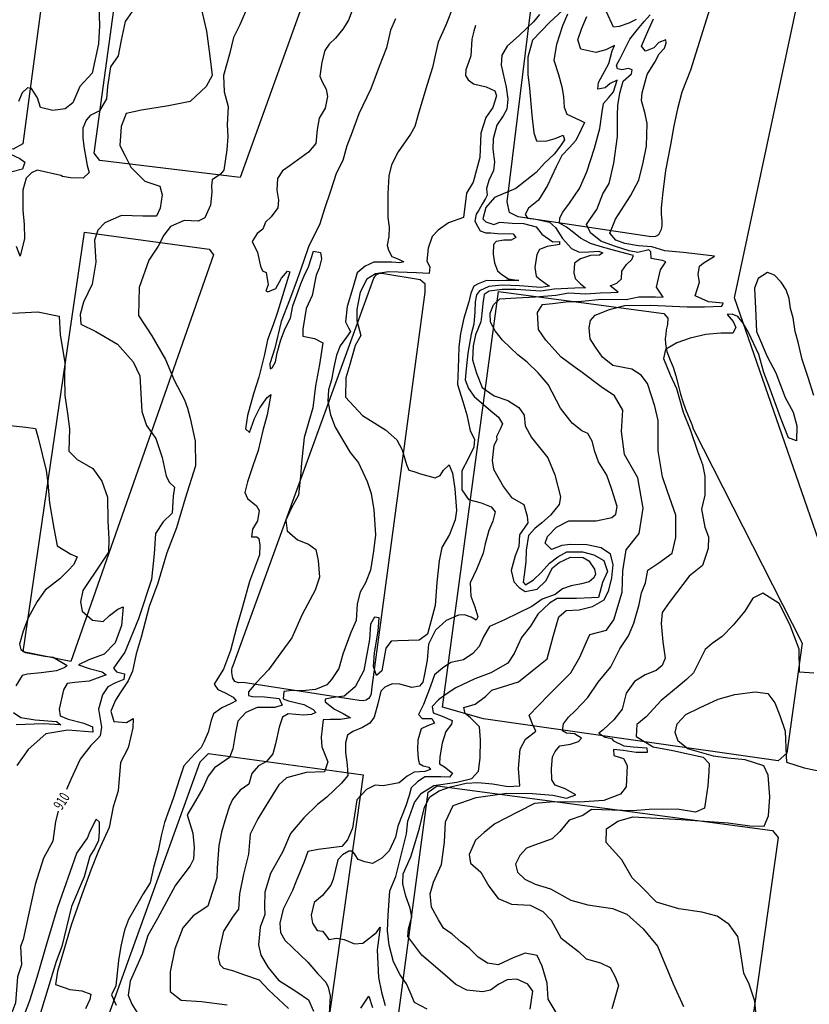
# Model space of a CAD drawing. Extents: x -5121305 to 681759, y 7079420 to 7189909.
# Drawn here: x 676750 to 676972, y 7187651 to 7187927 of the extents above; entities that cross this region are included whole.
import ezdxf

# ---------------------------------------------------------------- set-up
doc = ezdxf.new("R2010")
doc.units = 0
doc.header["$LTSCALE"] = 6
doc.header["$MEASUREMENT"] = 0
for name, color, linetype in [('CONTORNO DE HACHURA', 3, 'CONTINUOUS'), ('CURVA_INTERM', 254, 'CONTINUOUS'), ('CURVA_MESTRA', 252, 'CONTINUOUS'), ('RUA', 7, 'CONTINUOUS')]:
    doc.layers.add(name, color=color, linetype=linetype)
doc.styles.add('01', font='SIMPLEX.SHX', dxfattribs={"height": 2})

msp = doc.modelspace()

# ---------------------------------------------------------------- linework, layer by layer
at = {"layer": 'CONTORNO DE HACHURA', "elevation": 898}
msp.add_lwpolyline([(677388.96, 7187147.78), (677199.54, 7187256.57), (677133.92, 7187285.66), (677075.7, 7187373.96), (677146.48, 7187414.35), (677205.9, 7187484.86), (677190.29, 7187526.47), (677103.93, 7187550.03), (677142.42, 7187626.81), (677120.05, 7187676.89), (677026.53, 7187703.85), (676992.7, 7187728.7), (676950.88, 7187849.07), (676974.85, 7187961.44), (677035.94, 7188130.01), (677060.72, 7188206.5)], dxfattribs=at)
at = {"layer": 'CURVA_INTERM', "flags": 128}
for points, elevation in [([(676772.15, 7187931), (676772.41, 7187925.55), (676772.12, 7187920.41), (676770.28, 7187912.23), (676766.88, 7187908.48), (676764.87, 7187903.82), (676762.67, 7187902.16), (676759.23, 7187901.7), (676755.81, 7187902.52), (676754.89, 7187905.26), (676753.25, 7187907.89), (676752.12, 7187908.07), (676750.64, 7187906.68), (676749.57, 7187904.28)], 908), ([(676814.18, 7187931.25), (676811.86, 7187925.74), (676810.03, 7187922.21), (676808.88, 7187917.53), (676807.27, 7187911.57), (676807.42, 7187906.98), (676808.58, 7187902.81), (676808.28, 7187897.66), (676808.46, 7187894.37), (676808.21, 7187890.65), (676807.32, 7187884.96), (676806.42, 7187883.84), (676804.08, 7187882.19), (676803.89, 7187880.49), (676803.98, 7187878.77), (676803.56, 7187875.1), (676802.02, 7187871.57), (676800.13, 7187870.63), (676796.14, 7187870.75), (676792.37, 7187869.15), (676790.43, 7187866.64), (676788.89, 7187863.53), (676786.2, 7187859.61), (676783.53, 7187851.97), (676783.29, 7187844.1), (676787.12, 7187838.41), (676790.93, 7187831.71), (676793.32, 7187825.92), (676796.3, 7187820.39), (676797.09, 7187818.08), (676797.88, 7187815.21), (676799.25, 7187808.73), (676799.33, 7187801.86), (676796.46, 7187792.65), (676794.06, 7187784.43), (676791.27, 7187777.36), (676788.72, 7187768.85), (676786.37, 7187762.34), (676784.11, 7187753.69), (676782.67, 7187749.01), (676781.65, 7187744.12), (676780.42, 7187741.43), (676778.17, 7187738.07), (676776.82, 7187735.97), (676775.57, 7187732.86), (676776.35, 7187729.97), (676779.92, 7187729.72), (676781.81, 7187730.81), (676781.73, 7187728.24), (676780.42, 7187722.55), (676778.28, 7187718.47), (676777.61, 7187710.47), (676776.17, 7187706), (676775.13, 7187700.17), (676772.07, 7187693.68), (676769.9, 7187688.16), (676767.4, 7187681.23), (676764.42, 7187672.74), (676762.02, 7187664.8), (676760.58, 7187659.69), (676760.01, 7187656.06), (676763.98, 7187654.65), (676767.4, 7187654.25), (676769.96, 7187653.32), (676769.62, 7187651.9), (676768.4, 7187649.22)], 911), ([(676871.93, 7187931.1), (676869.76, 7187925.73), (676867.62, 7187920.94), (676866.8, 7187917.67), (676865.96, 7187913.83), (676864.53, 7187909.02), (676862.11, 7187901.23), (676860.99, 7187897.25), (676859.77, 7187895.01), (676856.33, 7187890.1), (676854.49, 7187886.43), (676853.69, 7187883.32), (676853.39, 7187878.31), (676853.41, 7187874.31), (676853.47, 7187871.59), (676853.82, 7187868.87), (676853.74, 7187866.29), (676853.23, 7187863.87), (676853.62, 7187862.43), (676854.57, 7187860.69), (676856.27, 7187860.06), (676857.96, 7187859.15), (676856.8, 7187858.9), (676854.52, 7187859.11), (676849.51, 7187859.12), (676847.04, 7187857.91), (676844.84, 7187856.11), (676843.56, 7187851.86), (676841.97, 7187846.62), (676841.56, 7187842.34), (676842.35, 7187840.6), (676842.9, 7187839.59), (676841.85, 7187838.04), (676840.06, 7187835.52), (676838.98, 7187832.98), (676838.29, 7187829.57), (676837.6, 7187826.04), (676836.79, 7187823.21), (676836.55, 7187820.06), (676837.29, 7187816.18), (676838.62, 7187812.7), (676842.83, 7187805.57), (676845.17, 7187802.64), (676847.59, 7187797.41), (676848.78, 7187794.08), (676849.5, 7187789.48), (676850, 7187782.46), (676849.43, 7187777.9), (676848.55, 7187772.49), (676847.15, 7187768.95), (676845.64, 7187766.29), (676844.82, 7187763.02), (676844.54, 7187758.35), (676843, 7187754.96), (676840.81, 7187748.88), (676839.69, 7187744.9), (676837.59, 7187741.82), (676836.25, 7187740.29), (676833.07, 7187738.96), (676829.48, 7187738.64), (676826.62, 7187738.73), (676824.18, 7187738.37), (676823.96, 7187736.38), (676825.53, 7187735.75), (676829.79, 7187734.77), (676832.47, 7187733.4), (676833.15, 7187732.51), (676831.99, 7187731.98), (676829.7, 7187731.76), (676825.42, 7187732.18), (676823.81, 7187731.23), (676822.86, 7187728.4), (676821.87, 7187723.71), (676821.06, 7187720.87), (676819.27, 7187718.77), (676817.09, 7187717.56), (676815.17, 7187715.33), (676814.35, 7187712.35), (676811.87, 7187710.71), (676809.79, 7187708.05), (676808.87, 7187706.23), (676807.91, 7187702.96), (676806.62, 7187698.86), (676805.93, 7187695.16), (676805.45, 7187688.88), (676805.36, 7187686.02), (676802.83, 7187678.09), (676798.74, 7187675.35), (676795.78, 7187672.01), (676793.59, 7187666.06), (676792.25, 7187659.67), (676792.22, 7187654.09), (676795.3, 7187651.71), (676801.01, 7187651.25), (676808.28, 7187650.31)], 914), ([(676782.18, 7187930.45), (676779.6, 7187926.72), (676778.43, 7187921.46), (676777.59, 7187917.05), (676775.49, 7187913.97), (676774.6, 7187908.42), (676774.35, 7187905), (676772.39, 7187901.61), (676769.77, 7187900.26), (676768.59, 7187899.02), (676767.66, 7187896.76), (676767.71, 7187893.89), (676768.05, 7187891.02), (676768.54, 7187888.44), (676768.91, 7187886.27), (676769.42, 7187884.32), (676767.79, 7187882.65), (676764.22, 7187882.76), (676761.94, 7187883.12), (676761.52, 7187883.41), (676754.83, 7187884.9), (676753.24, 7187884.23), (676751.76, 7187882.71), (676750.8, 7187879.31), (676750.77, 7187873.72), (676751.22, 7187869.71), (676751.24, 7187865.71), (676750.09, 7187860.73), (676749.02, 7187863.48)], 909), ([(676843.68, 7187930.57), (676842.4, 7187927.08), (676840.74, 7187924.56), (676838.67, 7187922.05), (676836.9, 7187920.39), (676835.7, 7187918.56), (676834.88, 7187915.3), (676834.33, 7187911.31), (676835, 7187909.72), (676836.08, 7187907.69), (676836.44, 7187905.66), (676835.77, 7187902.39), (676834.12, 7187899.58), (676833.59, 7187896.32), (676833.18, 7187892.47), (676831.1, 7187889.95), (676825.97, 7187886.25), (676823.78, 7187884.74), (676822.43, 7187882.63), (676822.18, 7187879.35), (676822.67, 7187876.47), (676822.46, 7187874.38), (676820.66, 7187871.86), (676819.04, 7187870.34), (676818.26, 7187868.35), (676816.65, 7187867.12), (676815.29, 7187864.87), (676816.78, 7187861.83), (676817.66, 7187857.94), (676818.19, 7187856.63), (676819.18, 7187856.17), (676819.79, 7187852.72), (676819.17, 7187851.02), (676819.73, 7187850.72), (676821.9, 7187851.65), (676823.57, 7187854.6), (676825.2, 7187856.56), (676825.92, 7187856.39), (676822.41, 7187845.02), (676821.16, 7187841.47), (676819.59, 7187837.23), (676818.75, 7187833.1), (676817.13, 7187826.72), (676815.69, 7187822.04), (676813.94, 7187815.94), (676813.39, 7187812.24), (676814.5, 7187811.2), (676815.91, 7187815.17), (676817.43, 7187818.13), (676819.53, 7187821.06), (676820.56, 7187821.89), (676819.53, 7187816.2), (676818.24, 7187811.81), (676816.93, 7187806.13), (676815.51, 7187801.88), (676813.94, 7187797.34), (676813.27, 7187794.36), (676813.93, 7187792.62), (676816.47, 7187790.58), (676817.29, 7187789.27), (676816.77, 7187786.42), (676815.41, 7187784.03), (676815.06, 7187781.9), (676816.63, 7187781.85), (676817.19, 7187781.41), (676817.42, 7187779.54), (676817.34, 7187776.82), (676814.53, 7187769.32), (676812.6, 7187762.24), (676810.84, 7187756.42), (676809.21, 7187749.9), (676807.19, 7187744.66), (676805.68, 7187742.13), (676804.63, 7187740.45), (676805.59, 7187738.99), (676807.71, 7187738.07), (676809.96, 7187736.85), (676810.79, 7187735.82), (676809.34, 7187735), (676806.72, 7187733.8), (676804.38, 7187732.16), (676803.75, 7187730.31), (676802.91, 7187726.95), (676801.83, 7187724.41), (676800.91, 7187722.72), (676799.14, 7187720.91), (676796.04, 7187717.57), (676794.93, 7187714.18), (676793.03, 7187708.36), (676790.67, 7187701.57), (676789.7, 7187697.88), (676788.86, 7187693.61), (676787.56, 7187688.93), (676786.58, 7187684.68), (676784.63, 7187681.59), (676782.02, 7187676.99), (676780.49, 7187674.33), (676779.4, 7187671.36), (676778.4, 7187666.81), (676777.71, 7187662.83), (676776.92, 7187655.7), (676775.7, 7187653.16), (676777.04, 7187650.25)], 912), ([(676896.03, 7187928.69), (676894.39, 7187926.59), (676890.42, 7187922.85), (676887.02, 7187919.81), (676885.51, 7187917.28), (676885.29, 7187914.42), (676886.67, 7187908.23), (676887.15, 7187904.92), (676886.91, 7187902.07), (676885.85, 7187900.24), (676884.05, 7187897.57), (676883.08, 7187893.74), (676882.99, 7187890.88), (676883.45, 7187887.3), (676883.09, 7187884.88), (676881.86, 7187882.05), (676881.21, 7187879.78), (676881.31, 7187877.92), (676880.85, 7187876.96), (676879.94, 7187875.42), (676879.03, 7187873.73), (676878.27, 7187872.61), (676877.93, 7187870.62), (676878.6, 7187869.17), (676879.42, 7187867.85), (676880.97, 7187867.37), (676882.41, 7187867.33), (676884.27, 7187867.13), (676888.69, 7187867), (676889.38, 7187865.97), (676888.07, 7187865.29), (676886.07, 7187865.22), (676883.91, 7187864.85), (676883.16, 7187864.01), (676883.08, 7187861.3), (676883.43, 7187858.85), (676884.23, 7187856.69), (676885.49, 7187855.64), (676887.31, 7187854.44), (676890.3, 7187853.92), (676886.58, 7187853.89), (676884.14, 7187853.83), (676881.14, 7187853.92), (676878.82, 7187852.98), (676877.65, 7187852.31), (676876.73, 7187850.34), (676876.22, 7187847.92), (676874.78, 7187843.3), (676873.87, 7187839.07), (676873.37, 7187835.2), (676873.19, 7187829.19), (676873.05, 7187824.74), (676874.52, 7187819.92), (676875.68, 7187816.17), (676876.56, 7187811.7), (676877.79, 7187809.38), (676877.57, 7187807.1), (676876.04, 7187803.85), (676874.22, 7187800.48), (676874.2, 7187795.05), (676876.12, 7187792.41), (676879.68, 7187791.45), (676882.5, 7187790.35), (676883.61, 7187788.89), (676882.95, 7187786.33), (676881.87, 7187783.65), (676880.76, 7187779.96), (676880.24, 7187777.26), (676878.38, 7187772.74), (676876.56, 7187768.93), (676876.72, 7187765.21), (676877.92, 7187762.17), (676878.7, 7187759.42), (676878.23, 7187758.44), (676876.83, 7187759.34), (676874.99, 7187759.97), (676873.27, 7187759.88), (676869.79, 7187758.4), (676866.83, 7187755.63), (676864.85, 7187751.69), (676864.44, 7187747.26), (676863.73, 7187743.28), (676863.24, 7187741.01), (676862.35, 7187739.89), (676860.19, 7187739.53), (676858.48, 7187740.01), (676856.79, 7187740.49), (676854.64, 7187740.56), (676852.61, 7187739.61), (676851.42, 7187738.51), (676850.59, 7187734.95), (676849.58, 7187731.16), (676848.37, 7187729.49), (676846.34, 7187728.26), (676843.58, 7187727.2), (676842.12, 7187726.1), (676841.48, 7187723.98), (676841.54, 7187721.25), (676842, 7187717.81), (676842.2, 7187714.79), (676840.42, 7187712.7), (676836.28, 7187708.68), (676833.65, 7187706.62), (676829.81, 7187702.87), (676826.1, 7187698.54), (676823.93, 7187693.46), (676820.45, 7187687.27), (676818.86, 7187682.03), (676818.73, 7187677.88), (676818.81, 7187675.74), (676817.55, 7187672.22), (676817.1, 7187667.23), (676817.74, 7187664.34), (676819.77, 7187660.85), (676822.67, 7187657.33), (676827.86, 7187654.02), (676831.09, 7187651.78), (676832.57, 7187648.58)], 916), ([(676902.53, 7187929.82), (676899, 7187926.5), (676894.13, 7187921.5), (676892.83, 7187916.7), (676892.83, 7187911.84), (676893.28, 7187907.96), (676893.91, 7187900.35), (676894.47, 7187895.47), (676895.26, 7187893.16), (676897.84, 7187893.08), (676900.43, 7187893.86), (676902.75, 7187894.79), (676903.14, 7187893.49), (676901.95, 7187891.81), (676900.16, 7187889.44), (676897.5, 7187886.94), (676895.13, 7187884.3), (676889.41, 7187879.75), (676883.46, 7187877.21), (676880.94, 7187874.43), (676880.13, 7187871.3), (676880.97, 7187870.41), (676883.23, 7187869.63), (676884.96, 7187870.29), (676888.4, 7187870.05), (676891.55, 7187869.95), (676895.09, 7187868.98), (676896.75, 7187866.93), (676899.83, 7187864.83), (676901.7, 7187864.92), (676901.67, 7187864.06), (676898.22, 7187863.45), (676896.05, 7187862.66), (676895.28, 7187861.25), (676894.75, 7187857.59), (676895.1, 7187855.14), (676896.22, 7187854.25), (676897.62, 7187853.21), (676898.88, 7187852.31), (676896.44, 7187851.95), (676890.44, 7187852.43), (676885.57, 7187852.58), (676881.84, 7187852.26), (676879.22, 7187851.05), (676878.33, 7187849.94), (676877.99, 7187847.95), (676877.9, 7187845.09), (676877.65, 7187841.65), (676876.85, 7187838.82), (676875.96, 7187833.55), (676875.41, 7187829.14), (676875.16, 7187825.99), (676876.09, 7187823.53), (676877.74, 7187821.34), (676882.34, 7187817.33), (676884.58, 7187815.55), (676885.67, 7187813.65), (676885.05, 7187812.1), (676883.98, 7187810.12), (676884.1, 7187809.12), (676883.19, 7187807.58), (676882.77, 7187803.3), (676883.13, 7187800.86), (676885.99, 7187795.91), (676888.19, 7187792.97), (676891.7, 7187791.01), (676892.61, 7187787.69), (676892.83, 7187785.82), (676890.4, 7187782.47), (676890.3, 7187779.19), (676889.21, 7187776.5), (676888.08, 7187772.39), (676888.84, 7187769.22), (676890.37, 7187767.6), (676892.05, 7187766.54), (676895.37, 7187767.16), (676897.87, 7187769.51), (676899.71, 7187773.18), (676901.61, 7187774.69), (676904.8, 7187776.17), (676908.38, 7187776.06), (676909.93, 7187775.15), (676911.57, 7187772.81), (676911.82, 7187771.37), (676911.36, 7187770.39), (676910.03, 7187769.28), (676907.87, 7187768.63), (676904.99, 7187768.15), (676902.53, 7187767.23), (676900.48, 7187765.71), (676896.86, 7187764.39), (676893.93, 7187762.34), (676886.22, 7187758.56), (676882.01, 7187756.69), (676880.35, 7187753.74), (676879.12, 7187751.06), (676877.35, 7187749.11), (676874.71, 7187747.33), (676871.11, 7187746.58), (676868.77, 7187744.93), (676866.57, 7187743.14), (676865.46, 7187739.89), (676863.44, 7187734.8), (676862.08, 7187731.98), (676863.04, 7187730.8), (676865.76, 7187730.86), (676866.58, 7187729.55), (676864.55, 7187728.75), (676862.8, 7187727.94), (676861.84, 7187724.72), (676861.77, 7187722.15), (676861.98, 7187719.58), (676862.21, 7187718.14), (676863.35, 7187717.52), (676864.91, 7187717.19), (676865.45, 7187716.46), (676863.87, 7187715.94), (676860.85, 7187715.74), (676858.82, 7187714.66), (676856.61, 7187712.73), (676852.15, 7187711.86), (676849.86, 7187712.07), (676847.39, 7187710.86), (676844.72, 7187707.94), (676844.02, 7187703.67), (676843.48, 7187699.96), (676842.09, 7187696.71), (676840.46, 7187694.9), (676833.84, 7187693.97), (676830.96, 7187693.48), (676829.87, 7187690.51), (676827.7, 7187685.14), (676826.61, 7187682.45), (676824.02, 7187677.24), (676823.06, 7187673.32), (676823.27, 7187670.73), (676824.5, 7187668.55), (676830.89, 7187662.34), (676833.79, 7187659.11), (676836.01, 7187656.75), (676836.69, 7187655.3), (676837.18, 7187652.85), (676836.89, 7187647.85)], 917), ([(676903.94, 7187928.79), (676902.55, 7187925.54), (676900.82, 7187920.3), (676900.11, 7187915.88), (676901.42, 7187911.84), (676902.32, 7187908.37), (676902.8, 7187905.64), (676902.99, 7187902.67), (676903.79, 7187900.64), (676907.19, 7187899.1), (676908.73, 7187898.34), (676907.81, 7187896.36), (676906.29, 7187893.26), (676904.52, 7187891.31), (676902.3, 7187889.09), (676900.77, 7187885.85), (676898.32, 7187880.63), (676895.76, 7187876.55), (676892.97, 7187874.21), (676892.06, 7187872.52), (676892.73, 7187871.49), (676895.01, 7187871.14), (676898.86, 7187870.31), (676900.53, 7187868.82), (676902.58, 7187865.76), (676905.08, 7187862.96), (676907.19, 7187861.9), (676909.91, 7187861.95), (676912.78, 7187862.16), (676913.91, 7187861.69), (676912.89, 7187861.01), (676910.45, 7187860.94), (676907.56, 7187860.03), (676905.95, 7187858.78), (676905.73, 7187856.08), (676906.1, 7187854.49), (676907.63, 7187853.01), (676909.03, 7187851.83), (676906.02, 7187851.78), (676900.15, 7187851.53), (676896.41, 7187850.92), (676889.4, 7187851.43), (676885.54, 7187851.4), (676881.94, 7187850.94), (676880.48, 7187849.98), (676880.11, 7187847.42), (676879.88, 7187844.57), (676879.53, 7187842.29), (676878.12, 7187838.66), (676877.46, 7187835.53), (676877.19, 7187831.67), (676878.36, 7187827.91), (676879.96, 7187823.86), (676883.32, 7187821.47), (676887.15, 7187820.2), (676890.24, 7187818.25), (676891.75, 7187816.06), (676892.08, 7187813.05), (676893.85, 7187809.84), (676898.39, 7187804.12), (676900.4, 7187799.34), (676901.93, 7187793.14), (676901.57, 7187791.01), (676899.19, 7187787.93), (676896.69, 7187785.86), (676894.78, 7187784.2), (676893, 7187782.27), (676892.31, 7187778.15), (676892.2, 7187774.87), (676891.8, 7187771.16), (676891.46, 7187769.17), (676892.15, 7187768.42), (676894.34, 7187769.79), (676896.55, 7187771.87), (676898.92, 7187774.51), (676901.26, 7187776.3), (676903.75, 7187777.65), (676908.18, 7187777.67), (676911.3, 7187776.85), (676914.12, 7187775.19), (676915.17, 7187772.15), (676913.79, 7187769.05), (676912.66, 7187764.79), (676910.65, 7187764.71), (676906.5, 7187764.55), (676901.05, 7187764.57), (676898.86, 7187763.21), (676895.62, 7187760.16), (676893.51, 7187756.8), (676890.98, 7187753.58), (676888.98, 7187749.06), (676887.18, 7187746.4), (676882.38, 7187743.68), (676877.88, 7187741.96), (676872.5, 7187739.41), (676869.87, 7187737.63), (676867.68, 7187736.12), (676865.9, 7187734.17), (676866.13, 7187732.44), (676868.69, 7187731.52), (676871.51, 7187730.28), (676871.33, 7187729.28), (676869.69, 7187727.19), (676868.73, 7187723.93), (676868.05, 7187720.09), (676867.98, 7187718.08), (676869.38, 7187717.23), (676871.62, 7187715.44), (676870.72, 7187714.33), (676868.29, 7187714.4), (676863.85, 7187714.39), (676861.81, 7187713.02), (676860.03, 7187711.36), (676859.4, 7187709.23), (676858.45, 7187706.26), (676856.26, 7187700.6), (676855.6, 7187697.47), (676853.76, 7187693.66), (676851.7, 7187691.59), (676849.08, 7187690.09), (676846.94, 7187690.58), (676845.1, 7187691.21), (676844.28, 7187692.52), (676843.45, 7187693.55), (676842.45, 7187693.58), (676840.7, 7187692.49), (676839.36, 7187691.1), (676838.06, 7187685.7), (676837.44, 7187684.01), (676835.06, 7187681.07), (676832.71, 7187679.14), (676831.88, 7187675.6), (676832.24, 7187673.29), (676833.6, 7187671.24), (676835.03, 7187671.06), (676835.86, 7187670.03), (676836.82, 7187668.71), (676838.98, 7187669.08), (676841.12, 7187668.73), (676844.08, 7187667.49), (676846.38, 7187667.71), (676850.2, 7187670.73), (676851.24, 7187672.14), (676850.45, 7187665.79), (676850.8, 7187658.06), (676851.67, 7187653.88), (676852.7, 7187650.14)], 917), ([(676864.44, 7187649.16), (676860.93, 7187650.99), (676859.72, 7187653.88), (676858.65, 7187656.21), (676856.86, 7187658.83), (676854.98, 7187662.47), (676853.83, 7187667.08), (676853.38, 7187671.11), (676853.51, 7187675.53), (676853.99, 7187682.36), (676855.7, 7187686.45), (676857.34, 7187693.13), (676858.64, 7187698.39), (676859.04, 7187701.95), (676860.92, 7187707.18), (676862.86, 7187709.84), (676866.36, 7187712.03), (676872.83, 7187712.97), (676877.01, 7187713.99), (676878.94, 7187716.07), (676879.34, 7187719.64), (676879.5, 7187724.79), (676879.18, 7187728.52), (676876.68, 7187731.03), (676875.14, 7187732.22), (676874.76, 7187733.95), (676877.94, 7187734.85), (676880.88, 7187737), (676882.66, 7187738.81), (676890.17, 7187741.16), (676893.99, 7187744.19), (676898.24, 7187747.64), (676899.87, 7187753.88), (676900.83, 7187757.14), (676901.47, 7187759.41), (676903.53, 7187761.21), (676907.26, 7187761.38), (676911.01, 7187762.27), (676914.22, 7187764.18), (676915.58, 7187766.86), (676916.41, 7187770.4), (676916.81, 7187774.11), (676916.04, 7187777), (676913.38, 7187778.8), (676909.39, 7187779.63), (676904.81, 7187779.77), (676902.37, 7187779.42), (676899.48, 7187778.36), (676897.67, 7187780.13), (676898.3, 7187781.97), (676900.81, 7187784.62), (676904.3, 7187786.37), (676912.03, 7187786.42), (676916.36, 7187787.29), (676917.53, 7187788.26), (676917.88, 7187790.39), (676916.45, 7187795.15), (676915, 7187799.21), (676912.69, 7187802.98), (676911.63, 7187805.88), (676910.86, 7187808.76), (676909.64, 7187810.95), (676907.95, 7187811.71), (676905.29, 7187813.8), (676901.98, 7187818.05), (676898.46, 7187824.74), (676895.7, 7187827.97), (676892.64, 7187830.93), (676889.98, 7187833.01), (676885.67, 7187837.16), (676883.61, 7187839.79), (676882.25, 7187842.26), (676882.18, 7187844.7), (676883.11, 7187847.1), (676884.88, 7187848.76), (676889.62, 7187849.05), (676894.93, 7187849.32), (676900.66, 7187849.85), (676904.27, 7187850.46), (676909.13, 7187850.17), (676913.14, 7187850.48), (676916.15, 7187850.53), (676918.16, 7187850.61), (676915.92, 7187852.4), (676917.81, 7187853.2), (676919.13, 7187854.44), (676919.2, 7187856.59), (676920.55, 7187858.41), (676922.02, 7187859.79), (676922.48, 7187860.92), (676920.35, 7187861.55), (676916.52, 7187862.53), (676913.11, 7187863.5), (676910.41, 7187864.3), (676907.6, 7187865.82), (676905.65, 7187867.45), (676903.68, 7187868.94), (676901.71, 7187870), (676901.76, 7187871.57), (676902.67, 7187873.12), (676904.47, 7187875.64), (676907.34, 7187879.8), (676909.34, 7187884.45), (676911.54, 7187891.12), (676913, 7187896.65), (676913.72, 7187901.35), (676914.08, 7187903.63), (676915.42, 7187905.31), (676916.9, 7187906.97), (676917.86, 7187910.23), (676915.97, 7187909.29), (676914.5, 7187908.06), (676912.48, 7187907.69), (676912.69, 7187909.54), (676914.35, 7187912.63), (676915.57, 7187914.89), (676916.53, 7187918.44), (676917.16, 7187919.99), (676914.68, 7187918.77), (676911.94, 7187918), (676907.68, 7187918.99), (676906.89, 7187921.59), (676908, 7187924.85), (676909.39, 7187928.1)], 919), ([(676855.58, 7187927.5), (676854.19, 7187924.25), (676853.04, 7187919.28), (676851.02, 7187914.05), (676848.68, 7187907.82), (676845.31, 7187900.77), (676843.13, 7187894.83), (676841.87, 7187891.8), (676840.75, 7187887.68), (676838.92, 7187884.02), (676837.34, 7187879.06), (676835.61, 7187874.11), (676834.34, 7187869.85), (676831.13, 7187863.38), (676829.71, 7187859.27), (676827.98, 7187854.17), (676825.8, 7187848.37), (676823.47, 7187842.43), (676821.67, 7187834.91), (676820.25, 7187830.52), (676820.34, 7187829.08), (676820.92, 7187829.35), (676821.83, 7187831.04), (676822.34, 7187833.6), (676823.31, 7187837.29), (676824.56, 7187840.4), (676826.08, 7187843.35), (676826.76, 7187846.77), (676828.95, 7187853), (676829.88, 7187855.26), (676831.11, 7187857.8), (676832.52, 7187862.18), (676834.52, 7187861.84), (676834.74, 7187859.98), (676834.1, 7187857.41), (676833.31, 7187855.44), (676832.14, 7187849.75), (676830.46, 7187846.08), (676829.56, 7187840.24), (676829.5, 7187838.25), (676832.77, 7187837.58), (676835.17, 7187836.4), (676834.26, 7187830.28), (676833.08, 7187824.31), (676832.32, 7187818.18), (676829.92, 7187809.81), (676829.13, 7187802.68), (676828.86, 7187798.97), (676828.27, 7187793.55), (676826.29, 7187789.89), (676824.74, 7187786.57), (676825.08, 7187783.56), (676828, 7187781.03), (676831.12, 7187779.79), (676833.22, 7187778.29), (676833.84, 7187775.27), (676834.26, 7187770.54), (676833.01, 7187766.86), (676829.37, 7187760.1), (676826.45, 7187753.47), (676823.31, 7187749.27), (676819.87, 7187744.52), (676816.32, 7187740.76), (676814.24, 7187738.31), (676814.21, 7187737.31), (676815.35, 7187736.99), (676818.78, 7187736.89), (676822.92, 7187736.47), (676823.72, 7187734.58), (676821.7, 7187733.94), (676816.69, 7187733.94), (676813.49, 7187732.47), (676811.27, 7187730.1), (676810.6, 7187726.83), (676809.89, 7187722.28), (676808.95, 7187719.88), (676804.71, 7187717), (676802.92, 7187714.62), (676801.38, 7187711.24), (676798.67, 7187706.6), (676797, 7187703.79), (676797.79, 7187701.33), (676798.56, 7187698.59), (676799.01, 7187694.57), (676798.77, 7187691.29), (676797.85, 7187689.45), (676793.69, 7187684.01), (676788.67, 7187674.61), (676785.95, 7187669.83), (676784.36, 7187664.59), (676780.97, 7187656.97), (676780.42, 7187653.11), (676781.48, 7187650.51), (676782.86, 7187648.32)], 913), ([(676902.17, 7187645.85), (676898.49, 7187651.98), (676898.2, 7187656.42), (676896.78, 7187661.18), (676895.44, 7187664.22), (676892.02, 7187664.91), (676888.69, 7187663.58), (676884.47, 7187661.56), (676881.48, 7187662.08), (676878.82, 7187663.73), (676876.31, 7187666.25), (676873.93, 7187668.04), (676871.56, 7187670.26), (676869.04, 7187671.91), (676867.68, 7187674.24), (676865.75, 7187677.84), (676865.3, 7187681.58), (676866.26, 7187684.84), (676868.55, 7187689.77), (676869.32, 7187696.04), (676869.64, 7187701.76), (676871.78, 7187706.41), (676878.29, 7187708.65), (676886.92, 7187709.82), (676894.08, 7187709.74), (676899.79, 7187709.27), (676903.63, 7187708.44), (676906.24, 7187709.37), (676903.27, 7187711.03), (676900.45, 7187712.11), (676899.49, 7187713.57), (676899.45, 7187716.73), (676899.69, 7187720.01), (676900.46, 7187721.56), (676901.78, 7187723.1), (676904.81, 7187723.58), (676906.99, 7187724.37), (676907.87, 7187725.34), (676905.9, 7187726.54), (676903.62, 7187726.75), (676902.49, 7187727.37), (676902.84, 7187729.36), (676904.18, 7187731.18), (676906.1, 7187732.98), (676909.67, 7187736.69), (676912.53, 7187741.05), (676916.09, 7187745.37), (676918.69, 7187750.44), (676921.09, 7187754.09), (676922.63, 7187757.62), (676924.08, 7187762.87), (676924.75, 7187766.14), (676925.84, 7187768.97), (676926.52, 7187772.52), (676929.59, 7187774.58), (676933.4, 7187777.33), (676934.39, 7187781.73), (676934.44, 7187788.02), (676932.07, 7187794.67), (676930.61, 7187798.73), (676929.44, 7187806.02), (676929.41, 7187814.61), (676928.53, 7187818.63), (676926.44, 7187824.99), (676924.65, 7187827.34), (676921.98, 7187829), (676916.7, 7187830.01), (676913.78, 7187832.39), (676911.85, 7187835.17), (676910.35, 7187837.51), (676910.02, 7187840.66), (676910.37, 7187842.66), (676911.7, 7187844.19), (676915.76, 7187845.79), (676920.09, 7187846.94), (676927.25, 7187847.01), (676937.54, 7187846.55), (676942.41, 7187846.54), (676947.29, 7187846.68), (676947.75, 7187847.52), (676943.61, 7187847.94), (676939.79, 7187849.62), (676941.05, 7187853.45), (676940.69, 7187855.61), (676941.04, 7187857.99), (676942.07, 7187858.81), (676945.28, 7187860.72), (676941.29, 7187861.26), (676936.44, 7187861.84), (676931.3, 7187862.29), (676927.61, 7187863.4), (676923.9, 7187863.66), (676920.05, 7187864.36), (676917.51, 7187865.28), (676915.84, 7187867.2), (676917.4, 7187871.16), (676921.61, 7187877.75), (676924.03, 7187882.11), (676925.19, 7187887.09), (676926.19, 7187891.64), (676926.38, 7187898.07), (676925.75, 7187900.81), (676924.72, 7187904.56), (676924.93, 7187906.7), (676926.37, 7187911.8), (676928.48, 7187915.26), (676929.71, 7187917.66), (676931.18, 7187919.19), (676931.66, 7187920.61), (676931.54, 7187921.61), (676929.65, 7187920.81), (676928.17, 7187919.28), (676925.85, 7187918.35), (676924.76, 7187919.82), (676926.15, 7187923.07), (676928.14, 7187927.44)], 921), ([(676745.56, 7187890.24), (676749.93, 7187888.25), (676751.34, 7187887.2), (676750.7, 7187885.22), (676747.81, 7187884.45)], 908), ([(676973.19, 7187821.63), (676971.58, 7187826.69), (676969.95, 7187831.75), (676968.8, 7187836.64), (676967.92, 7187839.58), (676967.4, 7187843.48), (676966.67, 7187846.08), (676966.26, 7187848.84), (676965.37, 7187851.3), (676963.98, 7187853.44), (676962.11, 7187855.44), (676960.18, 7187856.14), (676957.54, 7187854.45), (676956.49, 7187851.73), (676956.8, 7187846.06), (676957.09, 7187839.59), (676960.1, 7187832.54), (676962.55, 7187827.94), (676965.09, 7187821.08), (676967.39, 7187816.95), (676968.41, 7187813.05), (676968.28, 7187808.84), (676966.04, 7187809.72), (676963.79, 7187815.45), (676960.51, 7187824.45), (676959.15, 7187828.04), (676957.7, 7187833.1), (676954.81, 7187839.33), (676953.28, 7187841.97), (676951.87, 7187843.79), (676950.27, 7187844.48), (676948.82, 7187844.36), (676950.54, 7187842.37), (676951.3, 7187840.74), (676950.44, 7187839.14), (676947.04, 7187839.09), (676942.82, 7187838.73), (676938.42, 7187837.73), (676934.66, 7187836.39), (676931.53, 7187834.55), (676930.96, 7187831.98), (676932.76, 7187827.4), (676934.59, 7187823.62), (676936.49, 7187816.94), (676938.44, 7187812.03), (676940.52, 7187805.98), (676941.87, 7187802.22), (676942.58, 7187798.96), (676942.57, 7187793.63), (676941.59, 7187789.67), (676942.58, 7187784.63), (676943.62, 7187781.84), (676943.52, 7187778.62), (676941.92, 7187773.81), (676938.1, 7187770.86), (676934.57, 7187766.11), (676932.54, 7187763.43), (676930.52, 7187760.58), (676930.26, 7187757.51), (676930.74, 7187752.33), (676931.41, 7187747.77), (676930.54, 7187745.7), (676928.88, 7187744.3), (676925.77, 7187743.1), (676922.8, 7187741.25), (676920.44, 7187737.92), (676919.33, 7187733.44), (676916.97, 7187730.44), (676913.93, 7187727.67), (676912.77, 7187726.73), (676914.51, 7187725.54), (676916.28, 7187725.17), (676916.91, 7187724.51), (676919.78, 7187723.12), (676922.36, 7187722.88), (676926.24, 7187722.6), (676926.36, 7187721.3), (676923.29, 7187721.23), (676919.58, 7187721.83), (676916.84, 7187722.08), (676916.95, 7187720.45), (676919.67, 7187719.57), (676920.74, 7187717.59), (676920.4, 7187711.62), (676918.88, 7187709.57), (676914.13, 7187707.77), (676907.32, 7187707.33), (676900.21, 7187707.39), (676894.69, 7187706.91), (676890.09, 7187704.63), (676883.52, 7187701.27), (676880.53, 7187698.78), (676878.03, 7187696.59), (676876.3, 7187692.6), (676876.7, 7187690.16), (676879.54, 7187687.65), (676881.85, 7187683.7), (676884.49, 7187680.22), (676888.17, 7187678.65), (676893.49, 7187678.33), (676897, 7187676.6), (676899.35, 7187674.11), (676902.11, 7187669.17), (676907.01, 7187665.3), (676909.21, 7187663.29), (676913.22, 7187662.2), (676915.98, 7187660.86), (676917.36, 7187658.23), (676918.26, 7187655.78), (676916.44, 7187649.2)], 922), ([(676747.88, 7187844.78), (676755.04, 7187845.13), (676761.02, 7187843.95), (676761.29, 7187838.64), (676762.63, 7187830.87), (676762.5, 7187826.77), (676762.64, 7187821.62), (676763.34, 7187816.59), (676763.92, 7187812.28), (676763.73, 7187805.99), (676766.09, 7187803.63), (676770.45, 7187801.07), (676773.06, 7187797.55), (676774.65, 7187793.06), (676774.72, 7187786.34), (676774.99, 7187781.19), (676774.88, 7187777.61), (676771.74, 7187772.84), (676769.03, 7187768.77), (676767.68, 7187766.82), (676767.01, 7187763.59), (676767.5, 7187761.01), (676770.43, 7187758.49), (676773.43, 7187758.11), (676775.19, 7187759.77), (676777.53, 7187761.56), (676778.98, 7187762.23), (676778.54, 7187756.95), (676776.81, 7187752.14), (676773.72, 7187748.94), (676769.37, 7187747.35), (676766.47, 7187745.87), (676769.44, 7187744.92), (676773.13, 7187743.95), (676774.26, 7187743.06), (676769.47, 7187741.35), (676765.46, 7187740.9), (676763.3, 7187740.68), (676762.24, 7187738.85), (676761.07, 7187733.45), (676761.3, 7187731.58), (676763.56, 7187730.65), (676767.97, 7187729.52), (676770.37, 7187728.45), (676770.46, 7187727.01), (676763.46, 7187727.51), (676757.28, 7187726.55), (676752.28, 7187722.14), (676749.14, 7187717.65)], 909), ([(676745.49, 7187813.32), (676751.63, 7187812.7), (676754.34, 7187812.33), (676755.12, 7187809.73), (676757.41, 7187800.53), (676757.88, 7187796.94), (676758.28, 7187791.48), (676759.49, 7187784.29), (676760.48, 7187779.4), (676764.28, 7187776.99), (676766.12, 7187776.23), (676765.19, 7187774.1), (676763.56, 7187772.44), (676761.21, 7187770.09), (676757.1, 7187766.92), (676754.85, 7187763.7), (676752.42, 7187759.34), (676750.87, 7187755.37), (676749.9, 7187751.68), (676750.28, 7187750.24), (676751.55, 7187749.35), (676756.96, 7187748.32), (676759.38, 7187748.11), (676763.32, 7187745.7), (676762.58, 7187745.15), (676760.26, 7187744.22), (676755.95, 7187743.63), (676752.08, 7187743.32), (676750.64, 7187742.94), (676748.83, 7187739.99)], 908), ([(676973.19, 7187743.58), (676969.15, 7187743.87), (676969.03, 7187750.34), (676966.49, 7187757.21), (676963.44, 7187763.13), (676958.83, 7187766.01), (676956.04, 7187764.65), (676953.83, 7187760.99), (676950.47, 7187757.05), (676947.46, 7187753.91), (676944.65, 7187751.9), (676942.65, 7187750.18), (676939.37, 7187743.69), (676937.37, 7187741.81), (676935.04, 7187739.78), (676930.23, 7187735.88), (676926.05, 7187731.32), (676923.39, 7187729.14), (676923.28, 7187725.74), (676928.05, 7187722.85), (676933.52, 7187721.88), (676942.04, 7187719.99), (676943.76, 7187718.16), (676943.69, 7187715.9), (676943.41, 7187711.87), (676942.81, 7187708.16), (676942.41, 7187705.6), (676939.95, 7187704.54), (676934.8, 7187705.34), (676926.87, 7187705.26), (676922.33, 7187704.92), (676910.69, 7187705.28), (676908.21, 7187703.57), (676904.45, 7187702.23), (676901.76, 7187699.08), (676899.59, 7187697.04), (676894.69, 7187695.25), (676892.39, 7187694.35), (676890.56, 7187692.31), (676889.34, 7187689.92), (676889.92, 7187687.63), (676891.96, 7187685.63), (676894.83, 7187684.25), (676899.16, 7187682.99), (676904.89, 7187679.74), (676909.7, 7187678.46), (676916.63, 7187677.44), (676920.63, 7187675.87), (676925.19, 7187671.69), (676929.24, 7187666.87), (676933.66, 7187656.23), (676936.54, 7187649.84)], 923), ([(676957.12, 7187646.19), (676956.63, 7187651.37), (676955.01, 7187656.12), (676953.48, 7187659.23), (676952.25, 7187667.17), (676951.85, 7187669.6), (676949.36, 7187672.91), (676946.03, 7187675.27), (676941.7, 7187676.37), (676935.26, 7187677.38), (676929, 7187679.19), (676924.77, 7187683.53), (676922.1, 7187686.03), (676919.17, 7187691.13), (676914.8, 7187695.96), (676914.92, 7187699.83), (676918.06, 7187702), (676922.29, 7187703.16), (676935.87, 7187702.42), (676949.11, 7187701.54), (676955.22, 7187700.7), (676959.27, 7187700.58), (676960.49, 7187703.45), (676960.81, 7187708.77), (676960.35, 7187714.93), (676959.14, 7187717.56), (676953.85, 7187719.17), (676949.01, 7187719.65), (676944.99, 7187720.25), (676937.76, 7187722.26), (676935.08, 7187724.44), (676934.19, 7187726.89), (676934.75, 7187729.3), (676937.25, 7187731.98), (676941.03, 7187733.8), (676946.29, 7187736.22), (676951.02, 7187737.54), (676956.71, 7187738.33), (676960.24, 7187737.89), (676962.27, 7187735.25), (676963.61, 7187731.65), (676965.1, 7187727.24), (676965.38, 7187720.37), (676965.49, 7187718.6), (676970.46, 7187716.98), (676979.61, 7187715.08)], 924), ([(676748.15, 7187732.48), (676750.26, 7187731.12), (676754.24, 7187730.43), (676760.24, 7187729.96), (676761.5, 7187729.07), (676756.5, 7187729.36), (676748.9, 7187729.02)], 908), ([(676845.81, 7187649.44), (676848.07, 7187652.8), (676849.11, 7187649.63)], 917)]:
    msp.add_lwpolyline(points, dxfattribs=dict(at, elevation=elevation))
at = {"layer": 'CURVA_MESTRA', "flags": 128}
for points, elevation in [([(676801.18, 7187929.65), (676802.44, 7187924.02), (676803.38, 7187916.98), (676804.06, 7187911.53), (676802.39, 7187908.43), (676797.82, 7187904.28), (676791.77, 7187903.03), (676784.15, 7187901.83), (676779.83, 7187900.83), (676778.42, 7187897.2), (676778.12, 7187891.91), (676779.46, 7187889.15), (676781.22, 7187885.82), (676785.1, 7187881.83), (676789.36, 7187880.41), (676789.99, 7187877.96), (676789.45, 7187874.26), (676788.38, 7187872), (676784.52, 7187871.98), (676778.51, 7187872.16), (676773.87, 7187870.15), (676771.94, 7187868.07), (676771, 7187865.24), (676771.38, 7187859.08), (676770.33, 7187852.88), (676767.88, 7187847.81), (676766.93, 7187844.4), (676767.12, 7187841.68), (676771.35, 7187839.55), (676777.41, 7187836.07), (676781.82, 7187831.07), (676783.72, 7187827.15), (676784.27, 7187817.12), (676785.58, 7187813.22), (676788.19, 7187809.56), (676790.03, 7187804.21), (676791.13, 7187798.92), (676792.08, 7187797.17), (676793.47, 7187795.85), (676793.11, 7187793.28), (676792.82, 7187788.57), (676790.31, 7187786.07), (676788.07, 7187782.85), (676787.75, 7187777.14), (676786.95, 7187769.87), (676783.32, 7187758.82), (676779.45, 7187749.5), (676776.32, 7187745.01), (676777.15, 7187743.98), (676779.42, 7187743.34), (676779.22, 7187741.78), (676776.9, 7187740.85), (676774.72, 7187739.77), (676773.23, 7187737.52), (676772.09, 7187733.41), (676772.93, 7187728.4), (676772.56, 7187725.98), (676771.83, 7187725.14), (676769.91, 7187723.2), (676766.92, 7187719.43), (676764.31, 7187713.64), (676763.09, 7187710.92)], 910), ([(676893.48, 7187649.17), (676894.2, 7187654.16), (676892.83, 7187656.2), (676889.72, 7187657.59), (676887, 7187657.38), (676884.68, 7187656.16), (676882.33, 7187654.52), (676880.03, 7187654.02), (676875.6, 7187654.44), (676872.5, 7187656.11), (676869.43, 7187658.78), (676863.01, 7187664.27), (676859.02, 7187669.54), (676859.23, 7187671.68), (676860.19, 7187675.09), (676859.7, 7187677.54), (676858.51, 7187680.86), (676857.62, 7187684.32), (676857.7, 7187687.18), (676859.85, 7187691.98), (676861.32, 7187696.5), (676862.29, 7187700.05), (676863.76, 7187705.87), (676865.28, 7187708.83), (676867.9, 7187710.47), (676871.09, 7187711.65), (676875.42, 7187712.67), (676878.72, 7187712.85), (676882.86, 7187712.44), (676887.27, 7187711.74), (676890.58, 7187711.92), (676890.15, 7187716.8), (676890.6, 7187722.22), (676892.12, 7187725.03), (676895.05, 7187727.24), (676894.11, 7187729.27), (676893.18, 7187731.73), (676895.7, 7187734.37), (676898.81, 7187737.57), (676904.86, 7187743.67), (676907.43, 7187748.04), (676909.28, 7187752.41), (676910.24, 7187754.48), (676914.86, 7187755.63), (676916.95, 7187758.57), (676919.34, 7187766.37), (676919.52, 7187772.37), (676920.42, 7187778.21), (676924.13, 7187782.82), (676925.21, 7187789.94), (676923.76, 7187798.43), (676919.95, 7187804.98), (676919.15, 7187811.45), (676919.47, 7187817.44), (676917.17, 7187821.52), (676913.37, 7187824.07), (676908.03, 7187828.09), (676906.07, 7187829.43), (676902.15, 7187832.41), (676897.85, 7187837.12), (676895.81, 7187840.19), (676895.52, 7187844.92), (676896.87, 7187847.17), (676899.75, 7187847.51), (676903.49, 7187847.96), (676907.93, 7187848.12), (676913.52, 7187848.66), (676920.4, 7187848.6), (676924, 7187849.35), (676928.72, 7187849.34), (676930.87, 7187849.28), (676928.96, 7187852.06), (676930.1, 7187856.88), (676931.6, 7187859.13), (676930.62, 7187859.59), (676927.48, 7187860.11), (676927.4, 7187861.97), (676926.84, 7187862.57), (676923.67, 7187861.8), (676921.25, 7187862.31), (676917.13, 7187863.57), (676913.31, 7187864.98), (676910.38, 7187867.36), (676909.31, 7187869.68), (676910.36, 7187871.37), (676912.16, 7187873.89), (676913.86, 7187878.27), (676915.67, 7187881.22), (676916.99, 7187886.9), (676917.95, 7187894.42), (676917.99, 7187900.43), (676918.08, 7187903.15), (676918.61, 7187906.57), (676919.57, 7187909.97), (676921.92, 7187912.05), (676922.1, 7187913.18), (676921.11, 7187913.51), (676919.24, 7187913.13), (676917.96, 7187913.45), (676917.7, 7187914.46), (676918.61, 7187916.15), (676921.51, 7187921.79), (676923.59, 7187924.44), (676925.52, 7187926.68), (676927.16, 7187928.63)], 920), ([(676923.25, 7187927.32), (676921.21, 7187926.23), (676918.46, 7187925.31), (676916.89, 7187925.08), (676914.87, 7187929.43)], 920), ([(676878.12, 7187925.57), (676877.56, 7187923.99), (676877.06, 7187921.72), (676876.76, 7187917.05), (676876.14, 7187915.21), (676875.36, 7187913.09), (676875.31, 7187911.52), (676875.99, 7187910.35), (676877.53, 7187909.16), (676881.08, 7187908.33), (676883.48, 7187907.25), (676884.01, 7187905.81), (676882.91, 7187902.55), (676880.96, 7187899.75), (676879.54, 7187895.36), (676879.33, 7187888.49), (676877.39, 7187881.55), (676875.58, 7187878.45), (676874.66, 7187871.61), (676870.46, 7187870.17), (676867.54, 7187868.11), (676865.9, 7187866.3), (676864.8, 7187863.05), (676864.41, 7187859.38), (676865.22, 7187857.78), (676865.02, 7187855.93), (676861.45, 7187856.04), (676853.72, 7187856.41), (676849.98, 7187855.82), (676847.51, 7187854.31), (676845.67, 7187850.66), (676844.67, 7187845.81), (676844.71, 7187842.67), (676845.87, 7187838.48), (676844.21, 7187835.67), (676842.76, 7187830.28), (676841.65, 7187826.6), (676841.48, 7187821.16), (676846.33, 7187816.01), (676852.79, 7187811.94), (676856, 7187809.13), (676857.49, 7187806.36), (676858.65, 7187802.18), (676859.32, 7187800.58), (676860.74, 7187800.25), (676862.58, 7187799.62), (676866.7, 7187798.5), (676868.15, 7187799.16), (676869.05, 7187800.58), (676870.68, 7187802.1), (676870.94, 7187801.37), (676871.61, 7187799.78), (676872.3, 7187795.35), (676872.69, 7187789.33), (676872.33, 7187786.62), (676870.76, 7187782.53), (676868.65, 7187778.87), (676867.82, 7187775.17), (676867.2, 7187769.04), (676866.72, 7187762.61), (676864.61, 7187754.52), (676862.27, 7187752.88), (676856.25, 7187752.64), (676854.38, 7187752.54), (676852.89, 7187750.59), (676851.7, 7187744.19), (676850.22, 7187742.95), (676849.44, 7187745.4), (676849.7, 7187749.26), (676850.75, 7187755.38), (676851, 7187759.09), (676849.72, 7187759.27), (676848.52, 7187757.31), (676848.25, 7187753.02), (676846.69, 7187744.35), (676844.26, 7187739.7), (676841.16, 7187737.07), (676838.15, 7187736.73), (676835.85, 7187736.23), (676835.8, 7187735.55), (676838.46, 7187733.47), (676840.86, 7187732.26), (676842.97, 7187731.04), (676840.09, 7187730.56), (676837.22, 7187730.51), (676835.22, 7187730.43), (676834.64, 7187725.58), (676834.85, 7187722.86), (676836.58, 7187718.65), (676835.63, 7187715.82), (676830.47, 7187715.69), (676824.98, 7187714.15), (676822.77, 7187712.2), (676819.45, 7187706.73), (676816.9, 7187702.66), (676814.76, 7187698.28), (676814.3, 7187692.72), (676812.84, 7187687.05), (676811.72, 7187681.54), (676811.44, 7187677.25), (676809.95, 7187675.3), (676807.25, 7187671.09), (676806.09, 7187666.12), (676805.73, 7187663.69), (676806.24, 7187661.68), (676807.21, 7187660.65), (676809.77, 7187660), (676813.16, 7187658.75), (676817.27, 7187657.34), (676819.91, 7187654.53), (676825.48, 7187649.36)], 915), ([(676760.75, 7187704.81), (676759.95, 7187701.9), (676759.2, 7187696.34), (676756.62, 7187691.56), (676754.24, 7187684.2), (676752.41, 7187675.67), (676750.91, 7187668.74), (676750.13, 7187666.77), (676750.4, 7187661.61), (676749.3, 7187658.21), (676748.78, 7187650.93), (676745.82, 7187643.15)], 910), ([(676750.49, 7187645.66), (676752.81, 7187651.61), (676754.88, 7187658.13), (676757.76, 7187668.19), (676760.64, 7187677.83), (676765.97, 7187692.97), (676768.96, 7187697.17), (676769.58, 7187698.73), (676771.41, 7187702.53), (676772.25, 7187701.79), (676772.3, 7187698.93), (676772.09, 7187696.51), (676771.02, 7187694.39), (676769.66, 7187692.15), (676768.06, 7187686.33), (676764.51, 7187678), (676761.73, 7187666.78), (676760.17, 7187662.54), (676754.45, 7187643.84)], 910)]:
    msp.add_lwpolyline(points, dxfattribs=dict(at, elevation=elevation))
at = {"layer": 'RUA'}
for points in [[(676811.88, 7187882.84), (676772.48, 7187887.61), (676770.89, 7187889.76), (676786.72, 7188005.22), (676788.95, 7188006.85), (676853.55, 7187998.49)], [(676750.89, 7187749.57), (676768.19, 7187867.55), (676803.19, 7187862.75), (676804.37, 7187861.17), (676764.34, 7187746.81)], [(676812.72, 7187740.91), (676811.45, 7187740.83), (676810.44, 7187741.23), (676810.13, 7187741.66), (676809.89, 7187742.2), (676809.74, 7187742.66), (676809.62, 7187743.17), (676809.55, 7187743.79), (676809.59, 7187744.48), (676809.71, 7187745.09), (676809.93, 7187745.75), (676849.52, 7187854.6), (676850.13, 7187855.53), (676851.13, 7187856.02), (676852.27, 7187855.93), (676862.53, 7187854.24), (676863.84, 7187853.1), (676863.84, 7187850.68), (676848.87, 7187739.02), (676848.7, 7187737.8), (676848.44, 7187737.05), (676847.96, 7187736.41), (676847.96, 7187736.41), (676847.36, 7187735.99), (676846.49, 7187735.78), (676845.36, 7187735.87)], [(676868.81, 7187734.03), (676884.58, 7187850.82), (676930.99, 7187844.61), (676932.14, 7187843.3), (676932.05, 7187841.6), (676931.71, 7187840.1), (676931.58, 7187838.74), (676931.36, 7187837.67), (676931.49, 7187836.14), (676931.87, 7187834.01), (676932.82, 7187831.56), (676933.61, 7187829.56), (676934.38, 7187827.11), (676935.28, 7187823.89), (676935.72, 7187821.95), (676936.33, 7187819.92), (676937.16, 7187817.73), (676938.85, 7187813.48), (676939.29, 7187812.24), (676969.95, 7187752.04), (676965.64, 7187721.06), (676963.19, 7187718.93), (676880.34, 7187730.71)], [(676761.89, 7187604.6), (676760.02, 7187606.08), (676800.64, 7187718.66), (676803.04, 7187721.01), (676846.53, 7187714.97), (676829.86, 7187597.21), (676827.55, 7187595.6)], [(676849.2, 7187593.14), (676864.73, 7187710.1), (676867.32, 7187711.89), (676961.55, 7187699.39), (676963.19, 7187697.42), (676946.86, 7187581.67), (676944.06, 7187579.63)]]:
    msp.add_lwpolyline(points, close=True, dxfattribs=at)
for points in [[(676764.52, 7187995.03), (676750.84, 7187892.33), (676748.07, 7187890.82), (676639.02, 7187905.42)], [(676959.26, 7187979.15), (676938.51, 7187913.02), (676936.13, 7187906.82), (676934.82, 7187902.14), (676933.8, 7187897.41), (676932.87, 7187892.09), (676931.51, 7187884.83), (676930.63, 7187878.02), (676930.49, 7187876.13), (676930.28, 7187874.33), (676930.29, 7187872.69), (676930.42, 7187870.57), (676930.49, 7187869.41), (676930.29, 7187868.28), (676929.54, 7187866.74), (676928.66, 7187866.26), (676927.99, 7187866.22), (676926.92, 7187866.3), (676890.04, 7187871.85), (676887.68, 7187873.03), (676887, 7187876), (676900.86, 7187988.8)]]:
    msp.add_lwpolyline(points, dxfattribs=at)

# ---------------------------------------------------------------- texts
at = {"layer": 'CURVA_MESTRA', "style": '01', "width": 0.667}
msp.add_text('910', height=3, rotation=58.2451, dxfattribs=at).set_placement((676761.76, 7187704.9))

doc.saveas('drawing.dxf')
